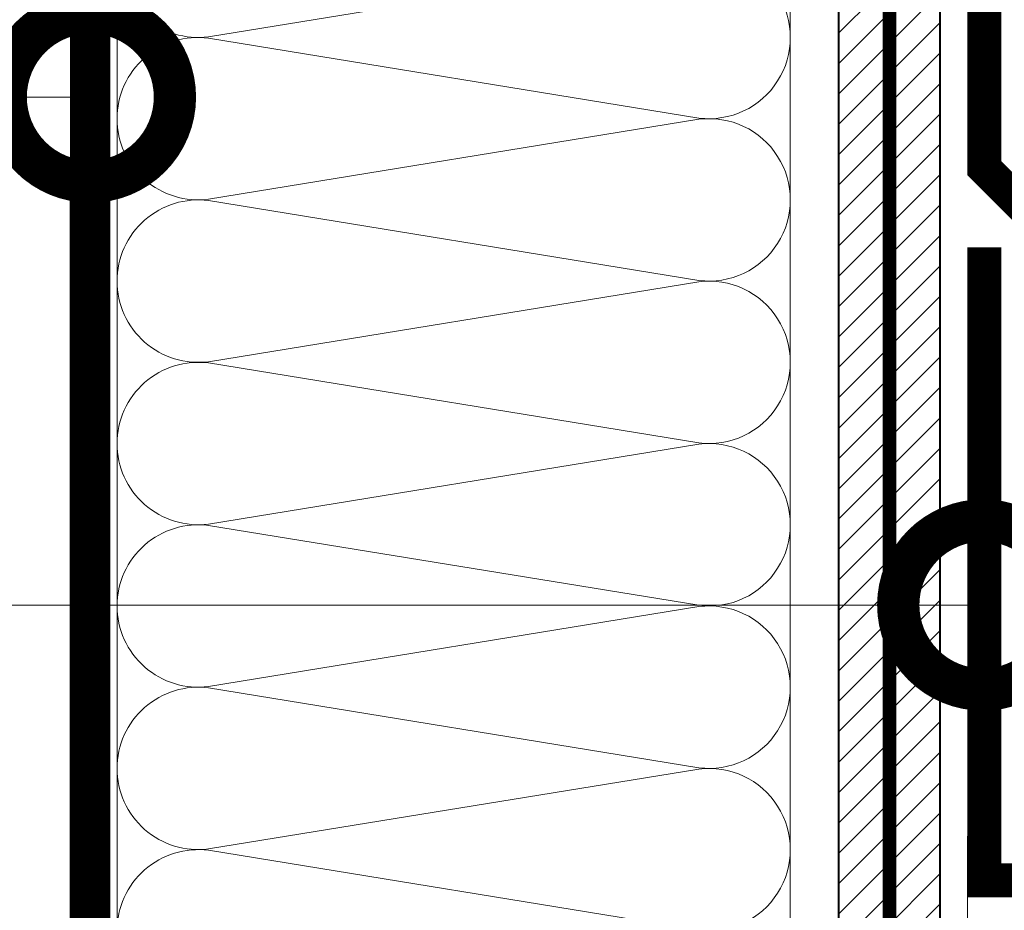
# Model space of a CAD drawing. Units: millimetres. Extents: x -93938 to 73770, y -33738 to -196.
# Drawn here: x 29746 to 29891, y -17273 to -17142 of the extents above; entities that cross this region are included whole.
import ezdxf
from ezdxf import colors
from ezdxf.entities.mleader import LeaderData, LeaderLine
from ezdxf.math import Vec2, Vec3

# ---------------------------------------------------------------- set-up
doc = ezdxf.new("R2010")
doc.units = ezdxf.units.MM
doc.linetypes.add('Штриховая', pattern=[6, 2, -2, 2])
doc.linetypes.add('штриховая 50', pattern=[1, 0.5, -0.5])
doc.layers.get('0').update_dxf_attribs({"lineweight": 30})
doc.layers.get('DEFPOINTS').update_dxf_attribs({"color": 251, "lineweight": 0})
doc.layers.add('TN-АННОТАЦИИ @ 10', color=7, linetype='Continuous', lineweight=20, true_color=0x000000)
doc.layers.add('TN-АННТОТАЦИИ @ 10', color=7, linetype='Continuous', lineweight=20, true_color=0x000000)
for name, color, linetype, lineweight in [('TN-БЕТОН', 251, 'Continuous', 40), ('TN-ГИДРОИЗОЛЯЦИЯ БИТУМАЯ нижняя', 173, 'Continuous', 15), ('TN-ГИДРОИЗОЛЯЦИЯ УСИЛЕНИЕ', 1, 'Continuous', 9), ('TN-ГРУНТОВКА', 6, 'Continuous', 15), ('TN-МЕТАЛЛ КОНСТРУКЦИИ', 162, 'Continuous', 35), ('TN-РАЗМЕРЫ', 184, 'Continuous', 15), ('TN-РАЗМЕРЫ @ 10', 184, 'Continuous', 15), ('TN-УТЕПЛИТЕЛЬ КВ', 42, 'Continuous', 15)]:
    doc.layers.add(name, color=color, linetype=linetype, lineweight=lineweight)
doc.styles.add('TN-Текст', font='isocpeur.ttf')
doc.styles.add('TN-Текст-Аннотативный', font='isocpeur.ttf')
doc.styles.add('ПТС-Текст', font='isocpeur.ttf')
doc.dimstyles.new('ПТС-Размеры-Аннотативный$0', dxfattribs={"dimtxt": 2.5, "dimasz": 1.5, "dimexe": 0.7, "dimexo": 1, "dimgap": 0.8, "dimtad": 1, "dimdec": 0, "dimzin": 0, "dimdsep": 46, "dimtxsty": 'TN-Текст-Аннотативный', "dimblk": 'ARCHTICK', "dimcen": 2, "dimdle": 0.7, "dimadec": 0, "dimazin": 0, "dimtfac": 1, "dimtdec": 0, "dimtmove": 1, "dimatfit": 3, "dimfxl": 0.7, "dimtfill": 1, "dimtolj": 1, "dimtzin": 0, "dimlwd": -1, "dimlwe": -1, "dimarcsym": 0})

# ---------------------------------------------------------------- blocks, each defined once
blk = doc.blocks.new('*U221')
at = {"ltscale": 100}
for p, q in [((95.9999999995625, 103.4480740703203), (119.9999999995845, 103.4480740703203)), ((119.9999999994547, 103.4480740703203), (143.9999999994767, 103.4480740703203)), ((143.9999999993468, 103.4480740703203), (167.9999999993689, 103.4480740703203)), ((167.999999999239, 103.4480740703203), (191.999999999261, 103.4480740703203)), ((191.9999999991312, 103.4480740703203), (215.9999999991532, 103.4480740703203)), ((215.9999999990233, 103.4480740703203), (239.9999999990454, 103.4480740703203)), ((95.99999999956937, 3.999999999998305), (119.9999999995914, 3.999999999998305)), ((119.9999999994615, 3.999999999998304), (143.9999999994835, 3.999999999998304)), ((143.9999999993537, 3.999999999998302), (167.9999999993757, 3.999999999998302)), ((167.9999999992459, 3.9999999999983), (191.9999999992679, 3.9999999999983)), ((191.9999999991381, 3.999999999998298), (215.9999999991601, 3.999999999998298)), ((215.9999999990302, 3.999999999998296), (239.9999999990522, 3.999999999998296))]:
    blk.add_line(p, q, dxfattribs=at)
at = {"lineweight": 9, "ltscale": 100, "transparency": 33554559}
for points in [[(95.99999999956937, 3.999999999998305, 0.4517184411417457), (107.9043687517058, 17.51195390599309), (96.09563124748253, 89.9361201642798, -1.135041612653805), (119.9043687517058, 89.93612016431618), (108.0956312474825, 17.51195390603674, 0.4517184411390402), (119.9999999994615, 3.999999999998304, 0.4517184411390404)], [(119.9999999994615, 3.999999999998304, 0.4517184411417457), (131.9043687515979, 17.51195390599309), (120.0956312473747, 89.9361201642798, -1.135041612653805), (143.9043687515979, 89.93612016431618), (132.0956312473747, 17.51195390603674, 0.4517184411390402), (143.9999999993537, 3.999999999998302, 0.4517184411390404)], [(143.9999999993537, 3.999999999998302, 0.4517184411417457), (155.9043687514901, 17.51195390599309), (144.0956312472669, 89.9361201642798, -1.135041612653805), (167.9043687514901, 89.93612016431618), (156.0956312472669, 17.51195390603674, 0.4517184411390402), (167.9999999992459, 3.9999999999983, 0.4517184411390404)], [(167.9999999992459, 3.9999999999983, 0.4517184411417457), (179.9043687513823, 17.51195390599308), (168.095631247159, 89.9361201642798, -1.135041612653805), (191.9043687513823, 89.93612016431618), (180.095631247159, 17.51195390603674, 0.4517184411390402), (191.9999999991381, 3.999999999998298, 0.4517184411390404)], [(191.9999999991381, 3.999999999998298, 0.4517184411417457), (203.9043687512745, 17.51195390599308), (192.0956312470512, 89.9361201642798, -1.135041612653805), (215.9043687512745, 89.93612016431618), (204.0956312470512, 17.51195390603673, 0.4517184411390402), (215.9999999990302, 3.999999999998296, 0.4517184411390404)], [(215.9999999990302, 3.999999999998296, 0.4517184411417457), (227.9043687511666, 17.51195390599308), (216.0956312469434, 89.9361201642798, -1.135041612653805), (239.9043687511666, 89.93612016431618), (228.0956312469434, 17.51195390603673, 0.4517184411390402), (239.9999999989224, 3.999999999998295, 0.4517184411390404)]]:
    blk.add_lwpolyline(points, format="xyb", dxfattribs=at)
blk = doc.blocks.new('_ARCHTICK')
at = {"color": 0, "linetype": 'ByBlock', "ltscale": 10, "const_width": 0.15}
blk.add_lwpolyline([(-0.5, -0.5), (0.5, 0.5)], dxfattribs=at)
blk = doc.blocks.new('*D245')
at = {"layer": 'DEFPOINTS', "color": 0, "transparency": 16777216}
for p in [(29885.51268277936, -17252.21253518869), (29983.64872174869, -17252.21253518869), (29983.64872174869, -17453.37407173443)]:
    blk.add_point(p, dxfattribs=at)
at = {"layer": 'TN-РАЗМЕРЫ', "color": 0, "transparency": 16777216}
for p, q in [((29885.51268277936, -17262.21253518869), (29885.51268277936, -17460.37407173443)), ((29983.64872174869, -17262.21253518869), (29983.64872174869, -17460.37407173443)), ((29878.51268277936, -17453.37407173443), (29990.64872174869, -17453.37407173443))]:
    blk.add_line(p, q, dxfattribs=at)
at = {"layer": 'TN-РАЗМЕРЫ', "color": 0, "transparency": 16777216, "xscale": 15, "yscale": 15, "zscale": 15, "rotation": 180}
blk.add_blockref('_ARCHTICK', (29885.51268277936, -17453.37407173443), dxfattribs=at)
at = {"layer": 'TN-РАЗМЕРЫ', "color": 0, "transparency": 16777216, "xscale": 15, "yscale": 15, "zscale": 15}
blk.add_blockref('_ARCHTICK', (29983.64872174869, -17453.37407173443), dxfattribs=at)
at = {"layer": 'TN-РАЗМЕРЫ', "color": 0, "transparency": 16777216, "insert": (29934.58070226403, -17432.87407173443), "char_height": 25, "attachment_point": 5, "style": 'TN-Текст-Аннотативный', "bg_fill": 3, "box_fill_scale": 1.1, "bg_fill_color": 256, "bg_fill_true_color": 13158600, "bg_fill_transparency": 0}
blk.add_mtext('\\A1;100', dxfattribs=at)
blk = doc.blocks.new('*D246')
at = {"layer": 'DEFPOINTS', "color": 0, "transparency": 16777216}
for p in [(29885.51268277936, -17252.21253518869), (30038.01271687233, -17261.71253518869), (30038.01271687233, -17499.25185132457)]:
    blk.add_point(p, dxfattribs=at)
at = {"layer": 'TN-РАЗМЕРЫ', "color": 0, "transparency": 16777216}
for p, q in [((29885.51268277936, -17262.21253518869), (29885.51268277936, -17506.25185132457)), ((30038.01271687233, -17271.71253518869), (30038.01271687233, -17506.25185132457)), ((29878.51268277936, -17499.25185132457), (30045.01271687233, -17499.25185132457))]:
    blk.add_line(p, q, dxfattribs=at)
at = {"layer": 'TN-РАЗМЕРЫ', "color": 0, "transparency": 16777216, "xscale": 15, "yscale": 15, "zscale": 15, "rotation": 180}
blk.add_blockref('_ARCHTICK', (29885.51268277936, -17499.25185132457), dxfattribs=at)
at = {"layer": 'TN-РАЗМЕРЫ', "color": 0, "transparency": 16777216, "xscale": 15, "yscale": 15, "zscale": 15}
blk.add_blockref('_ARCHTICK', (30038.01271687233, -17499.25185132457), dxfattribs=at)
at = {"layer": 'TN-РАЗМЕРЫ', "color": 0, "transparency": 16777216, "insert": (29961.76269982585, -17478.75185132457), "char_height": 25, "attachment_point": 5, "style": 'TN-Текст-Аннотативный', "bg_fill": 3, "box_fill_scale": 1.1, "bg_fill_color": 256, "bg_fill_true_color": 13158600, "bg_fill_transparency": 0}
blk.add_mtext('\\A1;150', dxfattribs=at)
blk = doc.blocks.new('*D247')
at = {"layer": 'DEFPOINTS', "color": 0, "transparency": 16777216}
for p in [(29885.51268277936, -17252.21253518869), (30086.04816874637, -17253.24863850897), (30086.04816874637, -17550.15546461957)]:
    blk.add_point(p, dxfattribs=at)
at = {"layer": 'TN-РАЗМЕРЫ', "color": 0, "transparency": 16777216}
for p, q in [((29885.51268277936, -17262.21253518869), (29885.51268277936, -17557.15546461957)), ((30086.04816874637, -17263.24863850897), (30086.04816874637, -17557.15546461957)), ((29878.51268277936, -17550.15546461957), (30093.04816874637, -17550.15546461957))]:
    blk.add_line(p, q, dxfattribs=at)
at = {"layer": 'TN-РАЗМЕРЫ', "color": 0, "transparency": 16777216, "xscale": 15, "yscale": 15, "zscale": 15, "rotation": 180}
blk.add_blockref('_ARCHTICK', (29885.51268277936, -17550.15546461957), dxfattribs=at)
at = {"layer": 'TN-РАЗМЕРЫ', "color": 0, "transparency": 16777216, "xscale": 15, "yscale": 15, "zscale": 15}
blk.add_blockref('_ARCHTICK', (30086.04816874637, -17550.15546461957), dxfattribs=at)
at = {"layer": 'TN-РАЗМЕРЫ', "color": 0, "transparency": 16777216, "insert": (29985.78042576287, -17529.65546461957), "char_height": 25, "attachment_point": 5, "style": 'TN-Текст-Аннотативный', "bg_fill": 3, "box_fill_scale": 1.1, "bg_fill_color": 256, "bg_fill_true_color": 13158600, "bg_fill_transparency": 0}
blk.add_mtext('\\A1;200', dxfattribs=at)
blk = doc.blocks.new('_DotSmall')
at = {"color": 0, "linetype": 'ByBlock', "const_width": 0.5}
blk.add_lwpolyline([(-0.0625, 0, 1), (0.0625, 0, 1)], format="xyb", close=True, dxfattribs=at)

msp = doc.modelspace()

# ---------------------------------------------------------------- hatches: boundary and pattern name
at = {"layer": 'TN-БЕТОН', "lineweight": 13}
h = msp.add_hatch(dxfattribs=at)
h.set_pattern_fill('ANSI31', color=256)
h.set_pattern_definition([(45, (-19723.60018496773, -82.18502771257226), (-2.245064030267288, 2.245064030267288), [])])
h.paths.add_polyline_path([(29866.46956861798, -17377.24886522679), (29881.46956861798, -17377.24886522679), (29881.51271687233, -16849.22908316962), (29866.51271687233, -16849.22908316962)])

# ---------------------------------------------------------------- linework, layer by layer
at = {"layer": 'TN-БЕТОН'}
msp.add_lwpolyline([(29866.46956861798, -17377.24886522679), (29881.46956861798, -17377.24886522679), (29881.51271687233, -16849.22908316962), (29866.51271687233, -16849.22908316962)], close=True, dxfattribs=at)
at = {"layer": 'TN-ГИДРОИЗОЛЯЦИЯ БИТУМАЯ нижняя', "linetype": 'штриховая 50', "ltscale": 10, "const_width": 5}
msp.add_lwpolyline([(29755.52820982954, -16842.72908316962), (29888.01271687233, -16842.72908316962), (29888.01271687233, -17163.55593304869), (29897.0127178285, -17172.55593400486), (29897.01271684175, -17250.74954353113), (29988.17147474919, -17250.74954353113), (29997.26084426225, -17259.74986403221), (30038.01271684175, -17259.74986403221)], dxfattribs=at)
at = {"layer": 'TN-ГИДРОИЗОЛЯЦИЯ УСИЛЕНИЕ', "linetype": 'штриховая 50', "ltscale": 10, "const_width": 5}
msp.add_lwpolyline([(29888.01271687233, -17175.24832031628), (29888.01268366719, -17268.74831800789), (29981.51268135882, -17268.74831800789)], dxfattribs=at)
at = {"layer": 'TN-ГРУНТОВКА', "linetype": 'Штриховая', "ltscale": 0.5}
msp.add_lwpolyline([(29874.01271687233, -16849.22908316962, 2, 2, 0), (29873.96956861798, -17377.24886522679, 2, 2, 0)], format="xyseb", dxfattribs=at)
at = {"layer": 'TN-МЕТАЛЛ КОНСТРУКЦИИ', "const_width": 6}
msp.add_lwpolyline([(29863.45587282183, -17326.15307832875), (29863.46956861798, -17362.24317289126, -0.4143247165091933), (29848.46956969808, -17377.24886522679), (29770.89117939321, -17377.24886522679, -0.4142135623730953), (29755.89117939321, -17362.24886522679), (29755.93432764756, -16864.23211732964, -0.4142042078497737), (29770.93384857086, -16849.2321173373), (29848.49902101752, -16849.22908316962, -0.4142135623731085), (29863.49950008657, -16864.22860408529), (29863.50061793217, -16899.22860406743)], format="xyb", dxfattribs=at)

# ---------------------------------------------------------------- block references
at = {"layer": 'TN-УТЕПЛИТЕЛЬ КВ', "ltscale": 100, "xscale": -1, "rotation": 270}
msp.add_blockref('*U221', (29755.89117939321, -17372.2231921536), dxfattribs=at)

# ---------------------------------------------------------------- leaders
at = {"layer": 'TN-АННТОТАЦИИ @ 10'}
ml = msp.add_multileader_mtext('Standard', dxfattribs=at)
ml.set_content('6', color=256, style='ПТС-Текст')
ml.set_leader_properties(color=256, linetype='ByLayer', lineweight=-1)
ml.set_arrow_properties(name='DOTSMALL')
ml.build(insert=Vec2(0, 0))
ml.multileader.update_dxf_attribs({"text_left_attachment_type": 6, "text_right_attachment_type": 6, "dogleg_length": 100, "arrow_head_size": 50, "scale": 10})
ctx = ml.context
ctx.base_point, ctx.scale, ctx.char_height, ctx.arrow_head_size, ctx.landing_gap_size, ctx.plane_origin = Vec3(29606.45007049743, -17153.03046567889), 10, 25, 50, 0, Vec3(31379.76209519586, -18243.46773556223)
ctx.left_attachment, ctx.right_attachment, ctx.text_align_type = 6, 6, 1
notes = []
notes.append((ctx, [(1, (1, 1, 0), (29627.12938959189, -17153.03046567889), (-1, 0), 8.179319094457314, [(1, [(29755.93432764756, -17153.03046567889)], 0, [])])]))
ctx.mtext.insert, ctx.mtext.alignment, ctx.mtext.line_spacing_style, ctx.mtext.flow_direction = Vec3(29612.70007049743, -17123.03046567889), 2, 2, 5
ml = msp.add_multileader_mtext('Standard', dxfattribs=at)
ml.set_content('3', color=256, style='ПТС-Текст')
ml.set_leader_properties(color=256, linetype='ByLayer', lineweight=-1)
ml.set_arrow_properties(name='DOTSMALL')
ml.build(insert=Vec2(0, 0))
ml.multileader.update_dxf_attribs({"text_left_attachment_type": 6, "text_right_attachment_type": 6, "dogleg_length": 100, "arrow_head_size": 50, "scale": 10})
ctx = ml.context
ctx.base_point, ctx.scale, ctx.char_height, ctx.arrow_head_size, ctx.landing_gap_size, ctx.plane_origin = Vec3(29603.95007049743, -17228.08033662337), 10, 25, 50, 0, Vec3(31379.76209519586, -18318.51760650671)
ctx.left_attachment, ctx.right_attachment, ctx.text_align_type = 6, 6, 1
notes.append((ctx, [(1, (1, 1, 0), (29624.62938959189, -17228.08033662337), (-1, 0), 8.179319094457314, [(1, [(29887.78517832808, -17228.08033662337)], 0, [])])]))
ctx.mtext.insert, ctx.mtext.alignment, ctx.mtext.line_spacing_style, ctx.mtext.flow_direction = Vec3(29610.20007049743, -17198.08033662337), 2, 2, 5
for ctx, leaders in notes:
    for number, flags, end, landing, length, lines in leaders:
        leader = LeaderData()
        leader.index, (leader.has_last_leader_line, leader.has_dogleg_vector, leader.attachment_direction) = number, flags
        leader.last_leader_point, leader.dogleg_vector, leader.dogleg_length = Vec3(end), Vec3(landing), length
        for number, points, colour, breaks in lines:
            line = LeaderLine()
            line.index, line.vertices, line.color, line.breaks = number, Vec3.list(points), colors.encode_raw_color(colour), breaks
            leader.lines.append(line)
        ctx.leaders.append(leader)

# ---------------------------------------------------------------- next in the draw order: dimensions: what is measured, and where the dimension line sits
at = {"layer": 'TN-РАЗМЕРЫ @ 10'}
dim = msp.add_linear_dim(base=(29983.64872174869, -17453.37407173443), p1=(29885.51268277936, -17252.21253518869), p2=(29983.64872174869, -17252.21253518869), text='100', dimstyle='ПТС-Размеры-Аннотативный$0', override={"dimscale": 10, "dimtix": 0, "dimtofl": 1, "dimtmove": 1, "dimatfit": 3}, dxfattribs=at)
dim.commit()
dim.dimension.update_dxf_attribs({"geometry": '*D245', "text_midpoint": (29934.58070226403, -17432.87407173443)})

# ---------------------------------------------------------------- next in the draw order: dimensions: what is measured, and where the dimension line sits
dim = msp.add_linear_dim(base=(30038.01271687233, -17499.25185132457), p1=(29885.51268277936, -17252.21253518869), p2=(30038.01271687233, -17261.71253518869), text='150', dimstyle='ПТС-Размеры-Аннотативный$0', override={"dimscale": 10, "dimtix": 0, "dimtofl": 1, "dimtmove": 1, "dimatfit": 3}, dxfattribs=at)
dim.commit()
dim.dimension.update_dxf_attribs({"geometry": '*D246', "text_midpoint": (29961.76269982585, -17478.75185132457)})

# ---------------------------------------------------------------- next in the draw order: dimensions: what is measured, and where the dimension line sits
dim = msp.add_linear_dim(base=(30086.04816874637, -17550.15546461957), p1=(29885.51268277936, -17252.21253518869), p2=(30086.04816874637, -17253.24863850897), text='200', dimstyle='ПТС-Размеры-Аннотативный$0', override={"dimscale": 10, "dimtix": 0, "dimtofl": 1, "dimtmove": 1, "dimatfit": 3}, dxfattribs=at)
dim.commit()
dim.dimension.update_dxf_attribs({"geometry": '*D247', "text_midpoint": (29985.78042576287, -17529.65546461957)})

# ---------------------------------------------------------------- next in the draw order: leaders
at = {"layer": 'TN-АННОТАЦИИ @ 10'}
ml = msp.add_multileader_mtext('Standard', dxfattribs=at)
ml.set_content('\\A1;{\\C7;Геотекстильное полотно ТЕХНОНИКОЛЬ \\PГЕО Фундамент 300 г/м\\H0.7x;\\S2^ ;}', color=256, style='TN-Текст')
ml.set_leader_properties(color=256, linetype='ByLayer', lineweight=-1)
ml.set_arrow_properties(name='DOTSMALL')
ml.build(insert=Vec2(0, 0))
ml.multileader.update_dxf_attribs({"text_left_attachment_type": 6, "text_right_attachment_type": 6, "dogleg_length": 1, "arrow_head_size": 50, "scale": 10})
ctx = ml.context
ctx.base_point, ctx.scale, ctx.char_height, ctx.arrow_head_size, ctx.landing_gap_size, ctx.plane_origin = Vec3(30281.99890918568, -16601.21498326957), 10, 25, 50, 0, Vec3(28169.47120777506, -16845.14821788422)
ctx.left_attachment, ctx.right_attachment = 6, 6
notes = []
notes.append((ctx, [(1, (1, 1, 0), (30271.99890918568, -16601.21498326957), (1, 0), 10, [(1, [(30271.99890857081, -17251.24863850897)], 0, [])])]))
ctx.mtext.insert, ctx.mtext.line_spacing_style, ctx.mtext.flow_direction = Vec3(30281.99890918568, -16568.71498326957), 2, 5
ml = msp.add_multileader_mtext('Standard', dxfattribs=at)
ml.set_content('\\A1;{\\C7;Техноэласт ГРИН}', color=256, style='TN-Текст')
ml.set_leader_properties(color=256, linetype='ByLayer', lineweight=-1)
ml.set_arrow_properties(name='DOTSMALL')
ml.build(insert=Vec2(0, 0))
ml.multileader.update_dxf_attribs({"text_left_attachment_type": 6, "text_right_attachment_type": 6, "dogleg_length": 1, "arrow_head_size": 50, "scale": 10})
ctx = ml.context
ctx.base_point, ctx.scale, ctx.char_height, ctx.arrow_head_size, ctx.landing_gap_size, ctx.plane_origin = Vec3(30281.99890919316, -16681.21498326957), 10, 25, 50, 0, Vec3(28169.47120778254, -16885.14821788422)
ctx.left_attachment, ctx.right_attachment, ctx.text_align_type = 6, 6, 1
notes.append((ctx, [(1, (1, 1, 0), (30271.99890919316, -16681.21498326957), (1, 0), 10, [(1, [(30271.99890856153, -17259.74863850897)], 0, [])])]))
ctx.mtext.insert, ctx.mtext.width, ctx.mtext.alignment, ctx.mtext.line_spacing_style, ctx.mtext.flow_direction = Vec3(30416.99890919316, -16651.21498326957), 1029.22544833913, 2, 2, 5
ml = msp.add_multileader_mtext('Standard', dxfattribs=at)
ml.set_content('\\A1;{\\C7;Техноэласт ГРИН}', color=256, style='TN-Текст')
ml.set_leader_properties(color=256, linetype='ByLayer', lineweight=-1)
ml.set_arrow_properties(name='DOTSMALL')
ml.build(insert=Vec2(0, 0))
ml.multileader.update_dxf_attribs({"text_left_attachment_type": 6, "text_right_attachment_type": 6, "dogleg_length": 1, "arrow_head_size": 50, "scale": 10})
ctx = ml.context
ctx.base_point, ctx.scale, ctx.char_height, ctx.arrow_head_size, ctx.landing_gap_size, ctx.plane_origin = Vec3(32596.87355067382, -16684.96483493484), 10, 25, 50, 0, Vec3(30484.34584926319, -16888.89806954949)
ctx.left_attachment, ctx.right_attachment, ctx.text_align_type = 6, 6, 1
notes.append((ctx, [(1, (1, 1, 0), (32586.87355067382, -16684.96483493484), (1, 0), 10, [(1, [(32586.87354891464, -17293.49240793549)], 0, [])])]))
ctx.mtext.insert, ctx.mtext.width, ctx.mtext.alignment, ctx.mtext.line_spacing_style, ctx.mtext.flow_direction = Vec3(32731.87355067382, -16654.96483493484), 1029.22544833913, 2, 2, 5
ml = msp.add_multileader_mtext('Standard', dxfattribs=at)
ml.set_content('\\A1;{\\C7;Техноэласт ФУНДАМЕНТ}', color=256, style='TN-Текст')
ml.set_leader_properties(color=256, linetype='ByLayer', lineweight=-1)
ml.set_arrow_properties(name='DOTSMALL')
ml.build(insert=Vec2(0, 0))
ml.multileader.update_dxf_attribs({"text_left_attachment_type": 6, "text_right_attachment_type": 6, "dogleg_length": 1, "arrow_head_size": 50, "scale": 10})
ctx = ml.context
ctx.base_point, ctx.scale, ctx.char_height, ctx.arrow_head_size, ctx.landing_gap_size, ctx.plane_origin = Vec3(30281.99890919316, -16721.21498326957), 10, 25, 50, 0, Vec3(28169.47120778255, -17508.59198026124)
ctx.left_attachment, ctx.right_attachment, ctx.text_align_type = 6, 6, 1
notes.append((ctx, [(1, (1, 1, 0), (30271.99890919316, -16721.21498326957), (1, 0), 10, [(1, [(30271.99890937895, -17268.74863850897)], 0, [])])]))
ctx.mtext.insert, ctx.mtext.width, ctx.mtext.alignment, ctx.mtext.line_spacing_style, ctx.mtext.flow_direction = Vec3(30473.24890919316, -16691.21498326957), 589.9401799760526, 2, 2, 5
ml = msp.add_multileader_mtext('Standard', dxfattribs=at)
ml.set_content('\\A1;{\\C7;Техноэласт ФУНДАМЕНТ}', color=256, style='TN-Текст')
ml.set_leader_properties(color=256, linetype='ByLayer', lineweight=-1)
ml.set_arrow_properties(name='DOTSMALL')
ml.build(insert=Vec2(0, 0))
ml.multileader.update_dxf_attribs({"text_left_attachment_type": 6, "text_right_attachment_type": 6, "dogleg_length": 1, "arrow_head_size": 50, "scale": 10})
ctx = ml.context
ctx.base_point, ctx.scale, ctx.char_height, ctx.arrow_head_size, ctx.landing_gap_size, ctx.plane_origin = Vec3(32596.87355067382, -16724.96483493484), 10, 25, 50, 0, Vec3(30484.34584926321, -17512.34183192651)
ctx.left_attachment, ctx.right_attachment, ctx.text_align_type = 6, 6, 1
notes.append((ctx, [(1, (1, 1, 0), (32586.87355067382, -16724.96483493484), (1, 0), 10, [(1, [(32586.87354888679, -17302.49240793549)], 0, [])])]))
ctx.mtext.insert, ctx.mtext.width, ctx.mtext.alignment, ctx.mtext.line_spacing_style, ctx.mtext.flow_direction = Vec3(32788.12355067382, -16694.96483493484), 589.9401799760526, 2, 2, 5
ml = msp.add_multileader_mtext('Standard', dxfattribs=at)
ml.set_content('\\A1;{\\C7;Техноэласт ГРИН}', color=256, style='TN-Текст')
ml.set_leader_properties(color=256, linetype='ByLayer', lineweight=-1)
ml.set_arrow_properties(name='DOTSMALL')
ml.build(insert=Vec2(0, 0))
ml.multileader.update_dxf_attribs({"text_left_attachment_type": 6, "text_right_attachment_type": 6, "dogleg_length": 1, "arrow_head_size": 50, "scale": 10})
ctx = ml.context
ctx.base_point, ctx.scale, ctx.char_height, ctx.arrow_head_size, ctx.landing_gap_size, ctx.plane_origin = Vec3(34892.191551843, -16769.93274867099), 10, 25, 50, 0, Vec3(32779.66385043238, -16973.86598328564)
ctx.left_attachment, ctx.right_attachment, ctx.text_align_type = 6, 6, 1
notes.append((ctx, [(1, (1, 1, 0), (34882.191551843, -16769.93274867099), (1, 0), 10, [(1, [(34882.19155202386, -17363.20980511754)], 0, [])])]))
ctx.mtext.insert, ctx.mtext.width, ctx.mtext.alignment, ctx.mtext.line_spacing_style, ctx.mtext.flow_direction = Vec3(35027.191551843, -16739.93274867099), 1029.22544833913, 2, 2, 5
for ctx, leaders in notes:
    for number, flags, end, landing, length, lines in leaders:
        leader = LeaderData()
        leader.index, (leader.has_last_leader_line, leader.has_dogleg_vector, leader.attachment_direction) = number, flags
        leader.last_leader_point, leader.dogleg_vector, leader.dogleg_length = Vec3(end), Vec3(landing), length
        for number, points, colour, breaks in lines:
            line = LeaderLine()
            line.index, line.vertices, line.color, line.breaks = number, Vec3.list(points), colors.encode_raw_color(colour), breaks
            leader.lines.append(line)
        ctx.leaders.append(leader)

doc.saveas('drawing.dxf')
